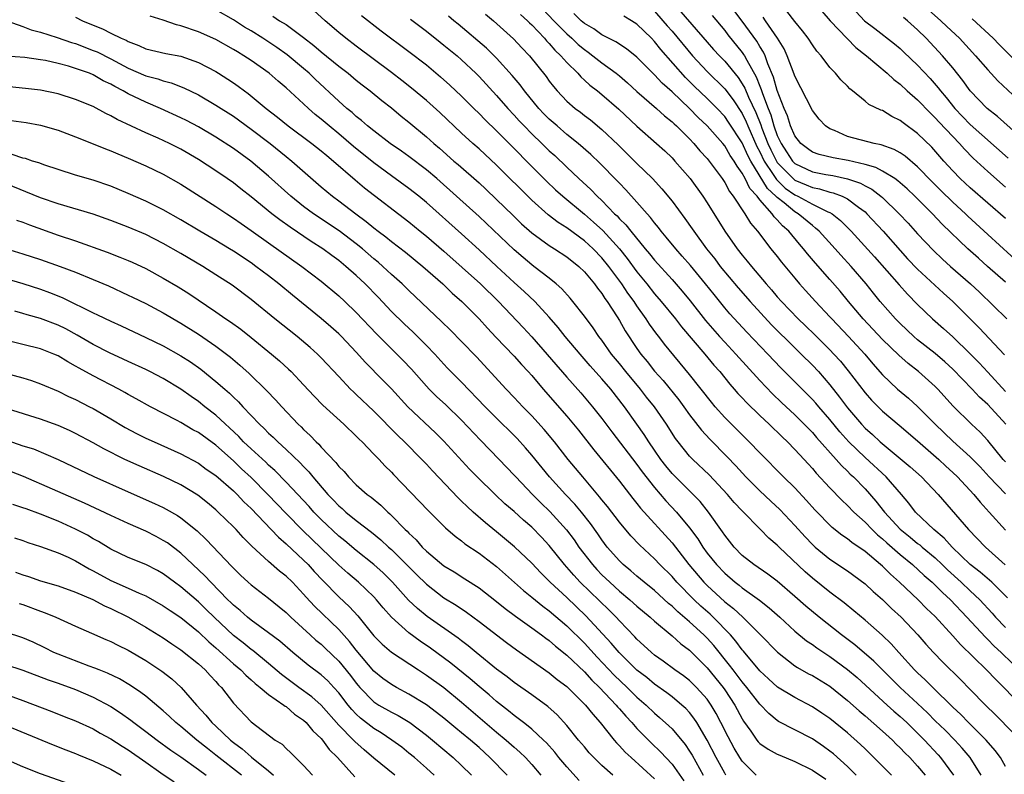
# Model space of a CAD drawing. Units: inches. Extents: x 2592000 to 2595000, y 1545000 to 1548000.
# Drawn here: x 2594557 to 2594669, y 1545281 to 1545367 of the extents above; entities that cross this region are included whole.
import ezdxf

# ---------------------------------------------------------------- set-up
doc = ezdxf.new("R2010")
doc.units = ezdxf.units.IN
doc.header["$MEASUREMENT"] = 0
doc.layers.add('LD25921545_2ft', color=43, linetype='Continuous')

msp = doc.modelspace()

# ---------------------------------------------------------------- linework, layer by layer
at = {"layer": 'LD25921545_2ft'}
for points, elevation in [([(2594615.62, 1545369), (2594617.52, 1545367), (2594619, 1545365.5), (2594619.57, 1545365), (2594620.3, 1545364.3), (2594621, 1545363.7), (2594621.42, 1545363.42), (2594621.97, 1545363), (2594623, 1545362.18), (2594624.63, 1545361), (2594625, 1545360.7), (2594625.92, 1545359.92), (2594627, 1545358.92), (2594629.22, 1545357), (2594630.15, 1545356.15), (2594631, 1545355.49), (2594631.24, 1545355.24), (2594631.52, 1545355), (2594633, 1545353.53), (2594633.5, 1545353), (2594634.18, 1545352.18), (2594635, 1545351.31), (2594635.25, 1545351), (2594636.71, 1545349), (2594637, 1545348.57), (2594637.54, 1545347.54), (2594637.97, 1545347), (2594639.3, 1545345), (2594639.94, 1545343.94), (2594640.73, 1545343), (2594642.28, 1545341), (2594643, 1545340.11), (2594643.49, 1545339.49), (2594645, 1545337.64), (2594645.54, 1545337), (2594646.23, 1545336.23), (2594647.35, 1545335), (2594649, 1545333.26), (2594649.23, 1545333), (2594651.13, 1545331), (2594652.96, 1545329), (2594653.89, 1545327.89), (2594655, 1545326.63), (2594656.72, 1545325), (2594657.96, 1545323.96), (2594659, 1545323.02), (2594661.01, 1545321), (2594663, 1545319.09), (2594665, 1545317.3), (2594666.13, 1545316.13), (2594667.17, 1545315), (2594669, 1545313.06)], 7528), ([(2594669, 1545337.19), (2594666.98, 1545339), (2594665.92, 1545339.92), (2594664.71, 1545341), (2594661.8, 1545343.8), (2594660.69, 1545345), (2594658.69, 1545347), (2594657.82, 1545347.82), (2594656.75, 1545348.75), (2594656.38, 1545349), (2594655, 1545349.85), (2594654.25, 1545350.25), (2594653, 1545350.61), (2594651.06, 1545351.06), (2594649.36, 1545351.36), (2594647.76, 1545351.76), (2594647, 1545352.03), (2594646.43, 1545352.43), (2594645.68, 1545353), (2594645, 1545353.87), (2594644.52, 1545355), (2594644.17, 1545356.17), (2594643.8, 1545357), (2594643, 1545359.05), (2594642.58, 1545360.58), (2594641.93, 1545362.07), (2594641.6, 1545363), (2594641.42, 1545363.42), (2594641, 1545364.05), (2594640.65, 1545364.65), (2594639, 1545366.94), (2594637.44, 1545369)], 7540), ([(2594669, 1545282.01), (2594668.46, 1545283), (2594667.83, 1545283.83), (2594666.81, 1545285), (2594664.81, 1545287), (2594663.92, 1545287.92), (2594663, 1545288.77), (2594660.73, 1545291), (2594659.87, 1545291.87), (2594659, 1545292.65), (2594658.65, 1545293), (2594656.86, 1545295), (2594655.99, 1545295.99), (2594654.97, 1545296.97), (2594653, 1545298.69), (2594651.73, 1545299.73), (2594650.63, 1545300.63), (2594649, 1545301.87), (2594647, 1545303.47), (2594646.18, 1545304.18), (2594643.22, 1545307), (2594643, 1545307.23), (2594642.03, 1545308.03), (2594641.1, 1545309), (2594639, 1545311.14), (2594638.1, 1545312.1), (2594637.33, 1545313), (2594635.22, 1545315.22), (2594633.36, 1545317), (2594633, 1545317.38), (2594631.68, 1545319), (2594631.39, 1545319.39), (2594630.38, 1545321), (2594629.01, 1545323), (2594628.1, 1545324.1), (2594627.4, 1545325), (2594625.72, 1545327), (2594625, 1545327.91), (2594624.11, 1545329), (2594623, 1545330.58), (2594622.67, 1545331), (2594621.99, 1545331.99), (2594621, 1545333.33), (2594619.69, 1545335), (2594619.38, 1545335.38), (2594618.43, 1545336.43), (2594617.8, 1545337), (2594617, 1545337.64), (2594615.26, 1545339), (2594615, 1545339.19), (2594614.01, 1545340.01), (2594613, 1545340.87), (2594609, 1545344.69), (2594606.44, 1545347), (2594604.17, 1545349), (2594603, 1545349.99), (2594601, 1545351.51), (2594600.14, 1545352.14), (2594598.88, 1545353), (2594597, 1545354.43), (2594596.29, 1545355), (2594595.61, 1545355.61), (2594595, 1545356.08), (2594594.52, 1545356.52), (2594593.93, 1545357), (2594593, 1545357.83), (2594590.33, 1545360.33), (2594589.64, 1545361), (2594589, 1545361.55), (2594587.11, 1545363.11), (2594585.93, 1545363.93), (2594584.34, 1545365), (2594583, 1545365.83), (2594582.25, 1545366.25), (2594581, 1545367.09), (2594579, 1545368.25)], 7512), ([(2594669.9, 1545289.9), (2594668.84, 1545291), (2594667.9, 1545291.9), (2594666.85, 1545293), (2594663.88, 1545295.88), (2594663, 1545296.9), (2594661, 1545299.1), (2594660.02, 1545300.02), (2594659.04, 1545301), (2594656.94, 1545303), (2594655.91, 1545303.91), (2594655, 1545304.81), (2594654.78, 1545305), (2594653, 1545306.48), (2594651.51, 1545307.51), (2594651, 1545307.95), (2594650.37, 1545308.37), (2594649.25, 1545309.25), (2594647.26, 1545311.26), (2594646.33, 1545312.33), (2594645, 1545313.74), (2594643.71, 1545315), (2594641, 1545317.74), (2594639.8, 1545319), (2594637.77, 1545321), (2594637, 1545321.78), (2594635.92, 1545323), (2594635.5, 1545323.5), (2594633, 1545326.67), (2594630.14, 1545330.14), (2594629.5, 1545331), (2594629.27, 1545331.27), (2594628.42, 1545332.42), (2594628.06, 1545333), (2594627, 1545334.49), (2594626.67, 1545335), (2594625.96, 1545335.96), (2594625.27, 1545337), (2594623.78, 1545339), (2594623, 1545339.96), (2594621.99, 1545341), (2594621, 1545341.91), (2594619, 1545343.38), (2594618.01, 1545344.01), (2594616.89, 1545344.89), (2594615, 1545346.55), (2594611, 1545350.52), (2594609, 1545352.39), (2594608.3, 1545353), (2594607, 1545354.19), (2594604.52, 1545356.52), (2594603, 1545357.89), (2594601.31, 1545359.31), (2594600.19, 1545360.19), (2594599, 1545361.11), (2594595, 1545364.09), (2594593.81, 1545365), (2594593, 1545365.67), (2594591.45, 1545367), (2594590.17, 1545368.17)], 7516), ([(2594669, 1545316.71), (2594668.74, 1545317), (2594667, 1545319.15), (2594666.11, 1545320.11), (2594665.13, 1545321), (2594663.05, 1545323.05), (2594661.29, 1545325), (2594661, 1545325.3), (2594659.11, 1545327), (2594657.92, 1545327.92), (2594656.86, 1545328.86), (2594655, 1545330.66), (2594652.8, 1545333), (2594651.1, 1545335), (2594650.16, 1545336.16), (2594649, 1545337.5), (2594647.35, 1545339.35), (2594646.43, 1545340.43), (2594646, 1545341), (2594645.53, 1545341.53), (2594644.32, 1545343), (2594643.6, 1545343.6), (2594643, 1545344.3), (2594642.64, 1545344.64), (2594642.4, 1545345), (2594641, 1545346.59), (2594640.69, 1545347), (2594639.87, 1545347.87), (2594639.34, 1545349), (2594639, 1545349.63), (2594638.41, 1545350.41), (2594638.09, 1545351), (2594637.64, 1545351.64), (2594637, 1545352.75), (2594636.8, 1545353), (2594635, 1545355), (2594633.98, 1545355.98), (2594633, 1545356.98), (2594631, 1545358.89), (2594629.88, 1545359.88), (2594629, 1545360.83), (2594627, 1545362.83), (2594625.8, 1545363.8), (2594624.6, 1545364.6), (2594623, 1545365.4), (2594622.07, 1545366.07), (2594621, 1545366.68), (2594620.64, 1545367), (2594619.81, 1545367.81)], 7530), ([(2594629, 1545368.07), (2594629.96, 1545367), (2594630.43, 1545366.43), (2594631, 1545365.79), (2594633.34, 1545363), (2594635, 1545361.21), (2594637, 1545359.24), (2594637.97, 1545357.97), (2594639, 1545356.41), (2594639.46, 1545355.46), (2594639.64, 1545355), (2594640.67, 1545352.67), (2594641, 1545352.06), (2594641.5, 1545351), (2594642.53, 1545349.47), (2594642.89, 1545348.89), (2594643.91, 1545347.91), (2594645, 1545347.15), (2594645.34, 1545347), (2594647, 1545346.1), (2594648.77, 1545345.23), (2594649, 1545345.14), (2594649.24, 1545345), (2594650.22, 1545344.22), (2594651.42, 1545343), (2594654.07, 1545340.07), (2594656.88, 1545336.88), (2594657.83, 1545335.83), (2594659, 1545334.64), (2594660.71, 1545333), (2594661.93, 1545331.93), (2594663, 1545330.96), (2594665, 1545329.01), (2594666, 1545328), (2594667, 1545326.93), (2594669, 1545324.72)], 7534), ([(2594632.02, 1545368.02), (2594635, 1545364.56), (2594635.73, 1545363.73), (2594636.4, 1545363), (2594637, 1545362.39), (2594638.53, 1545360.53), (2594639, 1545359.82), (2594639.3, 1545359.3), (2594639.73, 1545358.27), (2594640.55, 1545356.55), (2594641.12, 1545355.12), (2594641.24, 1545354.76), (2594641.93, 1545353), (2594642.27, 1545352.27), (2594642.9, 1545351), (2594643, 1545350.85), (2594644.79, 1545349), (2594645, 1545348.83), (2594646.29, 1545348.29), (2594647, 1545347.97), (2594647.82, 1545347.82), (2594649, 1545347.45), (2594649.38, 1545347.38), (2594650.38, 1545347), (2594651, 1545346.69), (2594652.27, 1545345.73), (2594653, 1545345.2), (2594653.22, 1545345), (2594655.05, 1545343), (2594657, 1545340.8), (2594657.86, 1545339.86), (2594659, 1545338.66), (2594661.94, 1545335.94), (2594663, 1545335), (2594666, 1545332), (2594668.92, 1545328.92)], 7536), ([(2594669, 1545344.44), (2594667, 1545346.21), (2594665, 1545347.95), (2594663.86, 1545349), (2594663, 1545349.88), (2594662, 1545351), (2594660.6, 1545352.6), (2594659, 1545354.15), (2594657.35, 1545355.35), (2594657, 1545355.64), (2594656.07, 1545356.07), (2594655, 1545356.75), (2594654.81, 1545356.81), (2594653.45, 1545357.45), (2594653, 1545357.84), (2594651.59, 1545359), (2594651.25, 1545359.25), (2594651, 1545359.53), (2594650.26, 1545360.26), (2594649.64, 1545361), (2594649, 1545361.68), (2594648, 1545363), (2594647.52, 1545363.52), (2594647, 1545364.25), (2594646.52, 1545365), (2594645.86, 1545365.86), (2594645, 1545366.92), (2594644.09, 1545368.09)], 7544), ([(2594648.07, 1545368.07), (2594649.01, 1545367), (2594650.96, 1545364.96), (2594651.95, 1545363.95), (2594653.18, 1545363), (2594655.52, 1545361), (2594656.28, 1545360.28), (2594657, 1545359.77), (2594657.82, 1545359), (2594659, 1545357.96), (2594660.45, 1545356.45), (2594661, 1545355.94), (2594661.44, 1545355.44), (2594663, 1545353.79), (2594663.78, 1545353), (2594664.34, 1545352.34), (2594665.34, 1545351.34), (2594667, 1545349.8), (2594669, 1545348.02)], 7546), ([(2594652, 1545368), (2594652.95, 1545367), (2594654.12, 1545366.12), (2594656.37, 1545364.37), (2594657, 1545363.83), (2594657.43, 1545363.43), (2594659, 1545361.92), (2594660.41, 1545360.41), (2594661.35, 1545359.35), (2594661.59, 1545359), (2594662.24, 1545358.24), (2594663.23, 1545357), (2594665, 1545355.16), (2594669.33, 1545351.33)], 7548), ([(2594660.23, 1545368.23), (2594661.66, 1545367), (2594662.33, 1545366.33), (2594663.76, 1545365), (2594665.61, 1545363), (2594667, 1545361.39), (2594668.15, 1545360.15), (2594671, 1545357.48)], 7552), ([(2594555.17, 1545367), (2594557, 1545366.35), (2594557.95, 1545365.95), (2594559, 1545365.69), (2594560.91, 1545365.09), (2594562.53, 1545364.53), (2594563, 1545364.39), (2594565, 1545363.62), (2594565.44, 1545363.44), (2594567, 1545362.66), (2594569, 1545361.58), (2594571, 1545360.71), (2594572.36, 1545360.36), (2594573, 1545360.13), (2594573.91, 1545359.91), (2594575.34, 1545359.34), (2594577, 1545358.53), (2594579, 1545357.38), (2594581, 1545356.1), (2594583, 1545354.65), (2594585.17, 1545353), (2594587, 1545351.51), (2594587.65, 1545351), (2594591, 1545348.07), (2594592.29, 1545347), (2594593, 1545346.48), (2594594.94, 1545345), (2594596.13, 1545344.13), (2594597, 1545343.4), (2594597.51, 1545343), (2594598.36, 1545342.36), (2594599, 1545341.83), (2594600.61, 1545340.61), (2594602.6, 1545339), (2594604.85, 1545337), (2594605.95, 1545335.94), (2594607.03, 1545335), (2594609, 1545333.03), (2594609.96, 1545331.96), (2594610.92, 1545330.92), (2594613, 1545328.76), (2594613.83, 1545327.83), (2594614.61, 1545327), (2594615, 1545326.57), (2594616.32, 1545325), (2594619, 1545321.91), (2594619.76, 1545321), (2594620.32, 1545320.32), (2594622.07, 1545318.07), (2594625, 1545314.5), (2594626.54, 1545312.54), (2594627, 1545311.98), (2594627.42, 1545311.42), (2594631, 1545307.48), (2594632.92, 1545305), (2594634.64, 1545303), (2594635, 1545302.63), (2594637, 1545300.78), (2594638.01, 1545300), (2594639.08, 1545299), (2594641.08, 1545297), (2594643.01, 1545295.01), (2594645, 1545293.48), (2594645.29, 1545293.29), (2594646.57, 1545292.57), (2594647, 1545292.36), (2594649, 1545291.15), (2594651, 1545289.53), (2594652.33, 1545288.33), (2594653, 1545287.77), (2594655, 1545286.02), (2594656.12, 1545285), (2594656.55, 1545284.55), (2594657, 1545284.13), (2594657.55, 1545283.55), (2594658.1, 1545283), (2594659, 1545282.03), (2594659.85, 1545281)], 7506), ([(2594563, 1545367.41), (2594563.8, 1545367), (2594565, 1545366.48), (2594566.06, 1545366.06), (2594567, 1545365.58), (2594568.21, 1545365), (2594568.77, 1545364.77), (2594569, 1545364.62), (2594570.19, 1545364.19), (2594571, 1545363.79), (2594573.27, 1545363.27), (2594575, 1545362.95), (2594577, 1545362.24), (2594579, 1545361.19), (2594579.31, 1545361), (2594580.35, 1545360.35), (2594581, 1545359.92), (2594581.54, 1545359.54), (2594582.26, 1545359), (2594582.69, 1545358.69), (2594584.71, 1545357), (2594586, 1545356), (2594587.23, 1545355), (2594589.94, 1545353), (2594591, 1545352.17), (2594591.63, 1545351.63), (2594592.42, 1545351), (2594594.87, 1545348.87), (2594595.95, 1545347.95), (2594601, 1545344.06), (2594602.29, 1545343), (2594603, 1545342.44), (2594605, 1545340.74), (2594609.16, 1545337), (2594611.22, 1545335), (2594614.03, 1545332.03), (2594615, 1545330.98), (2594619, 1545326.37), (2594620.6, 1545324.6), (2594621.94, 1545323), (2594623, 1545321.64), (2594624.13, 1545320.13), (2594627, 1545316.41), (2594627.59, 1545315.59), (2594629, 1545313.78), (2594630.28, 1545312.28), (2594631.5, 1545311), (2594633, 1545309.19), (2594633.93, 1545307.93), (2594634.5, 1545307), (2594635, 1545306.32), (2594636.05, 1545305), (2594637, 1545304.01), (2594638.19, 1545303), (2594638.65, 1545302.65), (2594639, 1545302.36), (2594640.96, 1545300.96), (2594642.08, 1545300.08), (2594643.28, 1545299), (2594645, 1545297.43), (2594646.32, 1545296.32), (2594647, 1545295.88), (2594647.5, 1545295.5), (2594649, 1545294.53), (2594651, 1545293.06), (2594652.12, 1545292.12), (2594655.53, 1545289), (2594656.3, 1545288.3), (2594657, 1545287.71), (2594657.76, 1545287), (2594659.78, 1545285), (2594661.33, 1545283.33), (2594661.62, 1545283), (2594663.08, 1545281)], 7508), ([(2594666.25, 1545281), (2594664.98, 1545283), (2594664.08, 1545284.08), (2594663.23, 1545285), (2594662.12, 1545286.12), (2594661, 1545287.2), (2594660.11, 1545288.11), (2594659, 1545289.16), (2594657.01, 1545291), (2594654.01, 1545294.01), (2594651.85, 1545295.85), (2594650.3, 1545297), (2594647.76, 1545299), (2594646.26, 1545300.26), (2594645, 1545301.38), (2594643, 1545303.1), (2594641.92, 1545303.92), (2594640.31, 1545305), (2594639, 1545306.05), (2594638.07, 1545307), (2594637, 1545308.35), (2594636.75, 1545308.75), (2594635.16, 1545311), (2594634.19, 1545312.19), (2594631.19, 1545315.19), (2594631, 1545315.4), (2594630.28, 1545316.28), (2594629.72, 1545317), (2594629, 1545318.04), (2594628.34, 1545319), (2594627.83, 1545319.83), (2594627, 1545321.02), (2594625.57, 1545323), (2594624.01, 1545325), (2594623, 1545326.19), (2594621.67, 1545327.67), (2594620.51, 1545329), (2594618.81, 1545331), (2594618.02, 1545332.02), (2594617, 1545333.2), (2594615.35, 1545335), (2594614.15, 1545336.15), (2594613, 1545337.17), (2594611.01, 1545339), (2594609, 1545340.89), (2594607, 1545342.72), (2594603, 1545346.27), (2594602.12, 1545347), (2594601, 1545347.88), (2594599, 1545349.31), (2594597, 1545350.78), (2594594.67, 1545352.67), (2594593, 1545354.1), (2594591.89, 1545355), (2594591, 1545355.78), (2594590.32, 1545356.32), (2594589.55, 1545357), (2594589, 1545357.53), (2594587, 1545359.35), (2594586.1, 1545360.1), (2594585.06, 1545361), (2594583, 1545362.46), (2594582.19, 1545363), (2594581.44, 1545363.44), (2594581, 1545363.72), (2594579, 1545364.85), (2594577, 1545365.74), (2594575, 1545366.42), (2594574.52, 1545366.52), (2594573, 1545367.05), (2594571.52, 1545367.52)], 7510), ([(2594585.5, 1545367.5), (2594586.25, 1545367), (2594587, 1545366.55), (2594589, 1545365.08), (2594590.17, 1545364.17), (2594591, 1545363.46), (2594593, 1545361.82), (2594594.07, 1545361), (2594595, 1545360.22), (2594595.68, 1545359.68), (2594596.58, 1545359), (2594597.91, 1545357.9), (2594599, 1545357.06), (2594600.13, 1545356.13), (2594601, 1545355.45), (2594603, 1545353.78), (2594603.85, 1545353), (2594604.47, 1545352.47), (2594606.13, 1545351), (2594606.6, 1545350.6), (2594609, 1545348.5), (2594609.78, 1545347.78), (2594611, 1545346.63), (2594612.83, 1545344.83), (2594613.85, 1545343.85), (2594615, 1545342.82), (2594617, 1545341.37), (2594617.58, 1545341), (2594619, 1545340.07), (2594620.36, 1545339), (2594621, 1545338.39), (2594622.16, 1545337), (2594622.51, 1545336.51), (2594623, 1545335.9), (2594623.35, 1545335.35), (2594623.62, 1545335), (2594624.74, 1545333.26), (2594625, 1545332.84), (2594625.66, 1545331.66), (2594627, 1545329.64), (2594627.45, 1545329), (2594628.16, 1545328.16), (2594629, 1545327.07), (2594629.98, 1545325.98), (2594631.78, 1545323.78), (2594632.36, 1545323), (2594633, 1545322.09), (2594634.34, 1545320.34), (2594635.29, 1545319.29), (2594637.28, 1545317.28), (2594638.26, 1545316.26), (2594639.41, 1545315), (2594641, 1545313.42), (2594642.25, 1545312.25), (2594643.29, 1545311.29), (2594645, 1545309.46), (2594646.16, 1545308.16), (2594647, 1545307.28), (2594647.32, 1545307), (2594649, 1545305.64), (2594651, 1545304.3), (2594653, 1545302.82), (2594653.94, 1545301.94), (2594655, 1545301.04), (2594656.02, 1545300.02), (2594657.12, 1545299), (2594659.03, 1545297), (2594659.94, 1545295.94), (2594660.79, 1545295), (2594661.87, 1545293.87), (2594663.89, 1545291.89), (2594665, 1545290.78), (2594666.74, 1545289), (2594667.88, 1545287.88), (2594669.85, 1545285.85)], 7514), ([(2594595.59, 1545367.59), (2594597.85, 1545365.85), (2594601, 1545363.5), (2594603, 1545361.95), (2594604.61, 1545360.61), (2594605.66, 1545359.66), (2594607, 1545358.38), (2594608.39, 1545357), (2594609, 1545356.42), (2594609.7, 1545355.7), (2594611, 1545354.44), (2594616.69, 1545348.69), (2594617.73, 1545347.73), (2594618.54, 1545347), (2594621, 1545344.96), (2594622.05, 1545344.05), (2594623.09, 1545343.09), (2594624.99, 1545340.99), (2594625.89, 1545339.89), (2594627, 1545338.38), (2594628.12, 1545337), (2594629, 1545335.87), (2594629.76, 1545335), (2594631.38, 1545333), (2594632.09, 1545332.09), (2594634.72, 1545329), (2594635.75, 1545327.75), (2594636.43, 1545327), (2594637.58, 1545325.58), (2594638.1, 1545325), (2594638.51, 1545324.51), (2594639, 1545324.01), (2594639.48, 1545323.48), (2594641, 1545321.99), (2594642.06, 1545321), (2594643.55, 1545319.55), (2594644.15, 1545319), (2594645, 1545318.14), (2594645.54, 1545317.54), (2594646.06, 1545317), (2594646.5, 1545316.5), (2594647, 1545315.97), (2594647.44, 1545315.44), (2594649, 1545313.76), (2594650.34, 1545312.34), (2594651, 1545311.75), (2594651.72, 1545311), (2594653, 1545309.84), (2594653.8, 1545309), (2594654.41, 1545308.41), (2594655, 1545307.93), (2594655.48, 1545307.48), (2594657, 1545306.15), (2594658.42, 1545305), (2594659.76, 1545303.76), (2594660.64, 1545303), (2594661, 1545302.67), (2594661.82, 1545301.82), (2594662.73, 1545301), (2594664.62, 1545299), (2594666.72, 1545296.72), (2594667, 1545296.46), (2594667.71, 1545295.71), (2594668.51, 1545295), (2594669.78, 1545293.78)], 7518), ([(2594601.19, 1545367.19), (2594603, 1545365.79), (2594604.55, 1545364.55), (2594605, 1545364.21), (2594606.49, 1545363), (2594607, 1545362.55), (2594608.64, 1545361), (2594609, 1545360.64), (2594611, 1545358.48), (2594612.29, 1545357), (2594613, 1545356.23), (2594613.58, 1545355.58), (2594614.13, 1545355), (2594615, 1545354.12), (2594616.17, 1545353), (2594617, 1545352.18), (2594617.62, 1545351.62), (2594619, 1545350.3), (2594620.39, 1545349), (2594621.75, 1545347.75), (2594622.46, 1545347), (2594623, 1545346.5), (2594624.45, 1545345), (2594624.74, 1545344.74), (2594625, 1545344.43), (2594625.73, 1545343.73), (2594626.29, 1545343), (2594627.93, 1545341), (2594628.43, 1545340.43), (2594629, 1545339.69), (2594631, 1545337.49), (2594632.17, 1545336.17), (2594633.07, 1545335.07), (2594634.82, 1545332.82), (2594636.4, 1545331), (2594637, 1545330.34), (2594638.27, 1545329), (2594641, 1545325.98), (2594642.46, 1545324.46), (2594643.48, 1545323.48), (2594645, 1545322.08), (2594646.08, 1545321), (2594647, 1545320.06), (2594647.48, 1545319.48), (2594649.72, 1545317), (2594650.31, 1545316.31), (2594651, 1545315.65), (2594651.32, 1545315.32), (2594651.68, 1545315), (2594653, 1545313.64), (2594654.25, 1545312.25), (2594655.21, 1545311), (2594657, 1545309.04), (2594658.13, 1545308.13), (2594659, 1545307.41), (2594659.24, 1545307.24), (2594659.5, 1545307), (2594661, 1545305.76), (2594661.81, 1545305), (2594662.4, 1545304.4), (2594663.95, 1545303), (2594665, 1545302), (2594666.08, 1545301), (2594667.48, 1545299.48), (2594667.89, 1545299), (2594669, 1545297.82)], 7520), ([(2594669.23, 1545301.23), (2594667.44, 1545303), (2594666.13, 1545304.13), (2594664.98, 1545305), (2594662.93, 1545307), (2594662.02, 1545308.02), (2594660.83, 1545309), (2594658.77, 1545311), (2594658, 1545312), (2594657.15, 1545313), (2594655.4, 1545315), (2594653, 1545317.21), (2594651.16, 1545319), (2594650.13, 1545320.13), (2594649, 1545321.53), (2594647.73, 1545323), (2594647.4, 1545323.4), (2594647, 1545323.84), (2594643.42, 1545327.42), (2594641.93, 1545329), (2594639.51, 1545331.51), (2594637.59, 1545333.59), (2594637, 1545334.29), (2594635.79, 1545335.79), (2594634.83, 1545337), (2594633.1, 1545339.1), (2594632.17, 1545340.17), (2594631.42, 1545341), (2594630.34, 1545342.34), (2594629.77, 1545343), (2594629.44, 1545343.44), (2594629, 1545343.97), (2594628.56, 1545344.56), (2594628.16, 1545345), (2594627, 1545346.33), (2594625.72, 1545347.73), (2594625, 1545348.47), (2594624.75, 1545348.75), (2594622.77, 1545350.77), (2594621.74, 1545351.74), (2594620.3, 1545353), (2594619, 1545354.04), (2594617.89, 1545355), (2594617, 1545355.79), (2594616.39, 1545356.39), (2594615.82, 1545357), (2594614.18, 1545359), (2594613.68, 1545359.68), (2594612.77, 1545360.77), (2594611, 1545362.72), (2594610.72, 1545363), (2594609.85, 1545363.85), (2594606.61, 1545366.61), (2594606.12, 1545367), (2594605.53, 1545367.53)], 7522), ([(2594609.73, 1545367.73), (2594610.63, 1545367), (2594612.94, 1545364.94), (2594613.89, 1545363.89), (2594614.74, 1545363), (2594616.63, 1545360.63), (2594617, 1545360.12), (2594617.48, 1545359.48), (2594617.89, 1545359), (2594619, 1545357.82), (2594619.95, 1545357), (2594620.56, 1545356.56), (2594621, 1545356.2), (2594621.69, 1545355.69), (2594623, 1545354.6), (2594624.85, 1545352.85), (2594627, 1545350.73), (2594628.78, 1545349), (2594629.85, 1545347.85), (2594631, 1545346.43), (2594632.46, 1545344.46), (2594633.29, 1545343.29), (2594633.47, 1545343), (2594634.94, 1545341), (2594635.86, 1545339.86), (2594636.5, 1545339), (2594638.55, 1545336.55), (2594639.89, 1545335), (2594642.34, 1545332.34), (2594645, 1545329.7), (2594645.72, 1545329), (2594647, 1545327.72), (2594647.68, 1545327), (2594649, 1545325.5), (2594650.1, 1545324.1), (2594651, 1545322.87), (2594652.6, 1545321), (2594653, 1545320.57), (2594653.85, 1545319.85), (2594654.74, 1545319), (2594658.16, 1545316.16), (2594659.42, 1545315), (2594661.33, 1545313), (2594664.81, 1545309), (2594666.72, 1545307), (2594668.99, 1545304.99)], 7524), ([(2594613.71, 1545367.71), (2594614.51, 1545367), (2594614.75, 1545366.75), (2594615, 1545366.52), (2594616.45, 1545365), (2594616.69, 1545364.69), (2594617, 1545364.4), (2594617.64, 1545363.64), (2594618.33, 1545363), (2594619, 1545362.23), (2594620.24, 1545361), (2594620.59, 1545360.59), (2594621, 1545360.23), (2594621.64, 1545359.64), (2594622.49, 1545359), (2594623, 1545358.59), (2594624.92, 1545356.92), (2594627, 1545354.97), (2594629.23, 1545353), (2594630.16, 1545352.16), (2594631, 1545351.35), (2594631.33, 1545351), (2594633.07, 1545349), (2594634.51, 1545347), (2594635, 1545346.25), (2594637.02, 1545343.02), (2594638.43, 1545341), (2594639, 1545340.27), (2594639.58, 1545339.58), (2594640.04, 1545339), (2594641.73, 1545337), (2594642.34, 1545336.34), (2594643, 1545335.53), (2594643.46, 1545335), (2594645.38, 1545333), (2594646.22, 1545332.22), (2594647.23, 1545331.23), (2594649, 1545329.48), (2594649.46, 1545329), (2594650.19, 1545328.19), (2594651.09, 1545327.09), (2594653, 1545324.57), (2594653.75, 1545323.75), (2594655, 1545322.51), (2594656.91, 1545320.91), (2594659, 1545319.13), (2594661.41, 1545317), (2594662.22, 1545316.22), (2594663, 1545315.51), (2594663.53, 1545315), (2594665.4, 1545313), (2594666.11, 1545312.11), (2594667.16, 1545311), (2594669, 1545308.92)], 7526), ([(2594669.04, 1545321), (2594667, 1545323.24), (2594666.07, 1545324.07), (2594665.21, 1545325), (2594663, 1545327.28), (2594662.11, 1545328.11), (2594661, 1545329.07), (2594659, 1545330.62), (2594658.56, 1545331), (2594657, 1545332.48), (2594656.49, 1545333), (2594654.73, 1545335), (2594653.95, 1545335.95), (2594653.12, 1545337), (2594651.42, 1545339), (2594650.26, 1545340.26), (2594649.61, 1545341), (2594647.78, 1545343), (2594647.37, 1545343.37), (2594647, 1545343.64), (2594645.39, 1545345), (2594645, 1545345.22), (2594643.77, 1545346.23), (2594643, 1545346.84), (2594642.85, 1545347), (2594641.88, 1545347.88), (2594639.98, 1545351), (2594639.64, 1545351.64), (2594639, 1545353.07), (2594637.45, 1545355.45), (2594637, 1545356.09), (2594636.13, 1545357), (2594635, 1545358.13), (2594633.54, 1545359.54), (2594632.54, 1545360.54), (2594629.72, 1545363.72), (2594629, 1545364.63), (2594628.64, 1545365), (2594627, 1545366.61), (2594626.39, 1545367), (2594625.51, 1545367.51)], 7532), ([(2594635.58, 1545367.58), (2594637, 1545365.88), (2594637.37, 1545365.37), (2594639, 1545363.38), (2594639.16, 1545363.16), (2594639.26, 1545363), (2594639.51, 1545362.49), (2594640.59, 1545360.59), (2594641, 1545359.52), (2594641.16, 1545359.16), (2594641.3, 1545358.7), (2594641.95, 1545357), (2594642.26, 1545356.26), (2594642.61, 1545355), (2594643, 1545353.91), (2594643.43, 1545353), (2594644.06, 1545352.06), (2594644.74, 1545351), (2594645, 1545350.74), (2594647, 1545349.78), (2594648.52, 1545349.48), (2594649.34, 1545349.34), (2594650.99, 1545348.99), (2594652.48, 1545348.48), (2594653, 1545348.18), (2594653.78, 1545347.78), (2594654.81, 1545347), (2594655, 1545346.83), (2594656.9, 1545345), (2594657.91, 1545343.91), (2594659, 1545342.71), (2594660.8, 1545340.8), (2594661.82, 1545339.82), (2594662.74, 1545339), (2594665.03, 1545337), (2594666.04, 1545336.04), (2594669.18, 1545333)], 7538), ([(2594671, 1545339), (2594667, 1545342.62), (2594664.72, 1545344.72), (2594664.45, 1545345), (2594663, 1545346.33), (2594661.64, 1545347.64), (2594660.64, 1545348.64), (2594659, 1545350.35), (2594657.56, 1545351.56), (2594657, 1545351.93), (2594656.31, 1545352.31), (2594654.85, 1545352.85), (2594654.04, 1545353), (2594651, 1545353.8), (2594649.53, 1545354.47), (2594649, 1545354.67), (2594648.51, 1545355), (2594647.78, 1545355.78), (2594647, 1545356.75), (2594645, 1545360.68), (2594644.92, 1545360.92), (2594644.14, 1545363), (2594643.78, 1545363.78), (2594643.03, 1545365), (2594641.66, 1545367), (2594641.39, 1545367.39)], 7542), ([(2594671, 1545353.5), (2594668.09, 1545356.09), (2594666.92, 1545357), (2594665, 1545358.99), (2594664.17, 1545360.17), (2594663, 1545361.62), (2594661.84, 1545363), (2594659.98, 1545365), (2594659, 1545365.97), (2594657.86, 1545367), (2594657.38, 1545367.38)], 7550), ([(2594665.22, 1545367.22), (2594667.6, 1545365), (2594668.28, 1545364.28), (2594671, 1545361.59)], 7554), ([(2594656.01, 1545281), (2594654.02, 1545283), (2594653, 1545283.99), (2594652.5, 1545284.5), (2594651, 1545285.83), (2594649, 1545287.45), (2594648.09, 1545288.09), (2594647, 1545288.81), (2594645, 1545289.84), (2594643.03, 1545291.03), (2594641.99, 1545291.99), (2594641, 1545292.89), (2594639.14, 1545295.14), (2594639, 1545295.3), (2594638.29, 1545296.29), (2594637.66, 1545297), (2594635.69, 1545299), (2594635.34, 1545299.34), (2594634.28, 1545300.28), (2594633.51, 1545301), (2594631.54, 1545303), (2594631, 1545303.63), (2594629.62, 1545305), (2594629, 1545305.67), (2594627.27, 1545307.27), (2594626.29, 1545308.29), (2594625, 1545309.84), (2594623.64, 1545311.64), (2594623, 1545312.4), (2594622.74, 1545312.74), (2594620.81, 1545315), (2594619.17, 1545317), (2594617.6, 1545319), (2594616.41, 1545320.41), (2594615, 1545321.96), (2594613.99, 1545323), (2594613, 1545324.06), (2594612.09, 1545325), (2594608.69, 1545328.69), (2594607, 1545330.45), (2594605.74, 1545331.74), (2594604.73, 1545332.73), (2594601, 1545336.24), (2594600.23, 1545337), (2594599, 1545338.08), (2594598.03, 1545339), (2594597.48, 1545339.48), (2594597, 1545339.87), (2594595.69, 1545341), (2594595, 1545341.56), (2594593.03, 1545343.03), (2594591.84, 1545343.84), (2594590.64, 1545344.64), (2594590.11, 1545345), (2594589, 1545345.83), (2594587.53, 1545347), (2594585, 1545349.27), (2594582.98, 1545351), (2594581, 1545352.42), (2594579, 1545353.72), (2594577, 1545354.91), (2594575.63, 1545355.63), (2594575, 1545355.94), (2594572.69, 1545357), (2594571, 1545357.71), (2594569, 1545358.67), (2594568.42, 1545359), (2594567.48, 1545359.48), (2594567, 1545359.77), (2594566.16, 1545360.16), (2594565, 1545360.83), (2594564.58, 1545361), (2594563, 1545361.56), (2594562.19, 1545361.81), (2594561, 1545362.13), (2594559.55, 1545362.45), (2594559, 1545362.55), (2594557.21, 1545362.79), (2594555, 1545362.97)], 7504), ([(2594651.98, 1545281), (2594651, 1545282), (2594649.42, 1545283.42), (2594649, 1545283.75), (2594648.27, 1545284.27), (2594647, 1545285.13), (2594645, 1545286.19), (2594643.14, 1545287.14), (2594643, 1545287.23), (2594642.02, 1545288.02), (2594641, 1545289.08), (2594639.53, 1545291), (2594639, 1545291.63), (2594637.96, 1545293), (2594637.56, 1545293.56), (2594635.77, 1545295.77), (2594635, 1545296.62), (2594634.62, 1545297), (2594633, 1545298.49), (2594631.64, 1545299.64), (2594631, 1545300.27), (2594630.59, 1545300.59), (2594629, 1545302.05), (2594627.81, 1545303), (2594627, 1545303.68), (2594626.3, 1545304.3), (2594625.44, 1545305), (2594625, 1545305.42), (2594623.61, 1545307), (2594623, 1545307.82), (2594622.52, 1545308.52), (2594621.7, 1545309.7), (2594620.67, 1545311), (2594619.91, 1545311.91), (2594618.85, 1545313), (2594617.01, 1545315), (2594615, 1545317.48), (2594614.3, 1545318.3), (2594613.36, 1545319.36), (2594613, 1545319.73), (2594611, 1545321.69), (2594609.7, 1545323), (2594607, 1545325.81), (2594605.41, 1545327.41), (2594605, 1545327.84), (2594603.94, 1545329), (2594603, 1545329.98), (2594601.48, 1545331.48), (2594600.44, 1545332.44), (2594599, 1545333.84), (2594597.48, 1545335.48), (2594596.01, 1545337), (2594595, 1545337.96), (2594593.82, 1545339), (2594593, 1545339.66), (2594592.22, 1545340.22), (2594591.17, 1545341), (2594589.85, 1545341.85), (2594587.46, 1545343.46), (2594586.29, 1545344.29), (2594585.37, 1545345), (2594583, 1545346.93), (2594581.84, 1545347.84), (2594581, 1545348.5), (2594580.28, 1545349), (2594579, 1545349.88), (2594577, 1545351.17), (2594575, 1545352.34), (2594573.69, 1545353), (2594572.4, 1545353.6), (2594571, 1545354.22), (2594567.74, 1545355.74), (2594567, 1545356.17), (2594566.43, 1545356.43), (2594565, 1545357.2), (2594563, 1545358.03), (2594561, 1545358.66), (2594559, 1545359.08), (2594557.28, 1545359.28), (2594555.46, 1545359.46)], 7502), ([(2594555.64, 1545355.64), (2594557.38, 1545355.38), (2594559, 1545355.09), (2594561, 1545354.51), (2594563, 1545353.76), (2594565, 1545352.97), (2594566.39, 1545352.39), (2594567, 1545352.17), (2594567.81, 1545351.81), (2594569, 1545351.34), (2594571, 1545350.45), (2594573, 1545349.49), (2594575, 1545348.35), (2594579, 1545345.83), (2594580.23, 1545345), (2594581, 1545344.5), (2594581.87, 1545343.87), (2594583, 1545343.09), (2594585, 1545341.67), (2594588.81, 1545339), (2594591, 1545337.3), (2594593, 1545335.64), (2594593.69, 1545335), (2594595, 1545333.74), (2594597.29, 1545331.29), (2594600.31, 1545328.31), (2594601.28, 1545327.28), (2594603, 1545325.33), (2594603.31, 1545325), (2594604.16, 1545324.16), (2594605.2, 1545323.2), (2594607, 1545321.47), (2594609.17, 1545319.17), (2594611.3, 1545317), (2594613, 1545315.21), (2594613.18, 1545315), (2594615.09, 1545313), (2594616.04, 1545312.04), (2594617.07, 1545311.07), (2594618.98, 1545308.98), (2594619.83, 1545307.83), (2594620.39, 1545307), (2594621.92, 1545305), (2594622.44, 1545304.44), (2594623, 1545303.85), (2594623.89, 1545303), (2594625, 1545301.99), (2594626.19, 1545301), (2594627, 1545300.26), (2594628.5, 1545299), (2594629, 1545298.54), (2594631, 1545296.89), (2594631.99, 1545295.99), (2594633, 1545295.24), (2594635, 1545293.25), (2594636.81, 1545291), (2594637, 1545290.73), (2594638.15, 1545289), (2594639, 1545287.42), (2594639.16, 1545287.16), (2594639.97, 1545286.03), (2594640.68, 1545285), (2594640.82, 1545284.82), (2594641, 1545284.63), (2594641.96, 1545283.96), (2594643, 1545283.39), (2594643.27, 1545283.27), (2594645, 1545282.58), (2594647, 1545281.58), (2594648.53, 1545280.53)], 7500), ([(2594640.58, 1545281), (2594639, 1545282.59), (2594638.73, 1545283), (2594638.08, 1545284.08), (2594637.38, 1545285.38), (2594636.57, 1545287), (2594636.03, 1545288.03), (2594635.46, 1545289), (2594635, 1545289.66), (2594633.8, 1545291), (2594633, 1545291.79), (2594632.31, 1545292.31), (2594631.32, 1545293), (2594629.99, 1545293.99), (2594629, 1545294.69), (2594628.64, 1545295), (2594627.8, 1545295.8), (2594627, 1545296.51), (2594626.77, 1545296.77), (2594625, 1545298.6), (2594624.64, 1545299), (2594623.83, 1545299.83), (2594620.54, 1545303), (2594619.79, 1545303.79), (2594618.72, 1545305), (2594617, 1545307.19), (2594616.13, 1545308.13), (2594615, 1545309.27), (2594614.07, 1545310.07), (2594613, 1545311.04), (2594611.95, 1545311.95), (2594610.83, 1545313), (2594608.78, 1545315), (2594607.9, 1545315.9), (2594605, 1545319.08), (2594604.03, 1545320.03), (2594600.87, 1545323), (2594599, 1545325.03), (2594598.03, 1545326.03), (2594596.04, 1545328.04), (2594595, 1545329.2), (2594593.31, 1545331), (2594593, 1545331.31), (2594592.11, 1545332.11), (2594591, 1545333.07), (2594587.71, 1545335.71), (2594586.16, 1545337), (2594585, 1545337.9), (2594583.56, 1545339), (2594583, 1545339.39), (2594581, 1545340.72), (2594580.55, 1545341), (2594579, 1545341.94), (2594577.17, 1545343), (2594575, 1545344.29), (2594573, 1545345.45), (2594571, 1545346.44), (2594569, 1545347.3), (2594567, 1545348.13), (2594565, 1545348.83), (2594563, 1545349.41), (2594561, 1545350.02), (2594559.48, 1545350.52), (2594558.79, 1545350.79), (2594558.08, 1545351), (2594557.28, 1545351.28), (2594557, 1545351.34), (2594555.76, 1545351.76)], 7498), ([(2594637.15, 1545281), (2594637, 1545281.23), (2594636.03, 1545283), (2594635, 1545285), (2594633.82, 1545287), (2594633.5, 1545287.5), (2594633, 1545288.13), (2594632.59, 1545288.59), (2594632.13, 1545289), (2594631, 1545289.92), (2594630.39, 1545290.39), (2594629, 1545291.38), (2594628.12, 1545292.12), (2594627, 1545292.99), (2594624.96, 1545295), (2594624.06, 1545296.06), (2594621.18, 1545299.18), (2594619, 1545301.26), (2594617.1, 1545303), (2594616.05, 1545304.05), (2594615, 1545305.17), (2594613.04, 1545307.04), (2594611, 1545308.74), (2594609.75, 1545309.75), (2594608.32, 1545311), (2594607.63, 1545311.63), (2594607, 1545312.24), (2594606.61, 1545312.61), (2594603.69, 1545315.69), (2594603, 1545316.45), (2594602.48, 1545317), (2594600.49, 1545319), (2594599.73, 1545319.73), (2594597, 1545322.48), (2594595, 1545324.39), (2594594.68, 1545324.68), (2594594.35, 1545325), (2594593, 1545326.43), (2594591, 1545328.59), (2594590.59, 1545329), (2594589.75, 1545329.75), (2594588.26, 1545331), (2594585.73, 1545333), (2594583, 1545335.21), (2594580.84, 1545336.84), (2594579, 1545338.04), (2594577.5, 1545339), (2594575, 1545340.47), (2594573, 1545341.62), (2594571, 1545342.63), (2594569, 1545343.47), (2594567, 1545344.23), (2594565, 1545344.94), (2594561, 1545346.12), (2594559, 1545346.82), (2594555, 1545348.44)], 7496), ([(2594556.27, 1545344.27), (2594557, 1545344.03), (2594557.74, 1545343.74), (2594561, 1545342.57), (2594563, 1545341.89), (2594566.61, 1545340.61), (2594568.06, 1545340.06), (2594569, 1545339.67), (2594569.46, 1545339.46), (2594571, 1545338.74), (2594573, 1545337.67), (2594574.68, 1545336.68), (2594575.92, 1545335.92), (2594579, 1545333.8), (2594580.14, 1545333), (2594580.66, 1545332.66), (2594581.83, 1545331.83), (2594583, 1545330.9), (2594585.34, 1545329), (2594586.24, 1545328.24), (2594587.28, 1545327.28), (2594587.57, 1545327), (2594589, 1545325.51), (2594590.2, 1545324.2), (2594591.18, 1545323.18), (2594593.57, 1545321), (2594595, 1545319.65), (2594595.32, 1545319.32), (2594595.66, 1545319), (2594597, 1545317.61), (2594597.29, 1545317.29), (2594597.59, 1545317), (2594598.26, 1545316.26), (2594599, 1545315.54), (2594599.26, 1545315.26), (2594603.19, 1545311.19), (2594605.19, 1545309.19), (2594606.26, 1545308.26), (2594607, 1545307.72), (2594607.39, 1545307.39), (2594609, 1545306.31), (2594611, 1545304.77), (2594614.06, 1545302.06), (2594615, 1545301.31), (2594616.27, 1545300.27), (2594617, 1545299.74), (2594619, 1545298.03), (2594621, 1545296.04), (2594622.45, 1545294.45), (2594624.41, 1545292.41), (2594625.9, 1545291), (2594627, 1545289.91), (2594628.05, 1545289), (2594629, 1545288.07), (2594629.58, 1545287.58), (2594630.63, 1545286.63), (2594631, 1545286.27), (2594632.49, 1545284.49), (2594633, 1545283.75), (2594633.28, 1545283.28), (2594634.56, 1545281)], 7494), ([(2594555, 1545341.04), (2594557, 1545340.42), (2594559, 1545339.77), (2594561.25, 1545339), (2594563, 1545338.34), (2594565, 1545337.51), (2594566.76, 1545336.76), (2594569, 1545335.73), (2594569.49, 1545335.49), (2594571, 1545334.75), (2594573, 1545333.71), (2594575, 1545332.54), (2594577, 1545331.26), (2594579, 1545329.9), (2594580.21, 1545329), (2594580.66, 1545328.66), (2594581.74, 1545327.74), (2594582.8, 1545326.8), (2594584.82, 1545324.82), (2594585.8, 1545323.8), (2594586.52, 1545323), (2594588.39, 1545321), (2594588.7, 1545320.7), (2594589, 1545320.39), (2594589.73, 1545319.73), (2594590.41, 1545319), (2594590.72, 1545318.72), (2594591, 1545318.39), (2594592.66, 1545316.66), (2594593, 1545316.2), (2594593.6, 1545315.6), (2594594.1, 1545315), (2594595, 1545314.11), (2594596.25, 1545313), (2594596.69, 1545312.69), (2594597.79, 1545311.79), (2594598.58, 1545311), (2594598.81, 1545310.81), (2594599, 1545310.62), (2594600.58, 1545309), (2594600.8, 1545308.8), (2594601, 1545308.57), (2594601.82, 1545307.82), (2594602.52, 1545307), (2594603, 1545306.53), (2594605, 1545304.86), (2594606.17, 1545304.17), (2594607.39, 1545303.39), (2594609, 1545302.34), (2594611, 1545300.79), (2594611.99, 1545299.99), (2594613.14, 1545299.14), (2594615, 1545297.81), (2594616.11, 1545297), (2594616.61, 1545296.61), (2594617, 1545296.34), (2594617.71, 1545295.71), (2594619, 1545294.68), (2594621, 1545292.77), (2594621.84, 1545291.84), (2594622.74, 1545291), (2594624.64, 1545289), (2594624.79, 1545288.79), (2594625, 1545288.57), (2594625.72, 1545287.72), (2594626.4, 1545287), (2594627, 1545286.31), (2594628.66, 1545284.66), (2594629.68, 1545283.68), (2594631, 1545282.26), (2594632.34, 1545280.34)], 7492), ([(2594554.11, 1545337.89), (2594557, 1545337.04), (2594559, 1545336.38), (2594560.02, 1545336.02), (2594561.45, 1545335.45), (2594563, 1545334.7), (2594563.63, 1545334.37), (2594565, 1545333.69), (2594565.48, 1545333.48), (2594567, 1545332.74), (2594568.21, 1545332.21), (2594571, 1545330.89), (2594573, 1545329.93), (2594575, 1545328.81), (2594576.1, 1545328.1), (2594577.27, 1545327.27), (2594579, 1545325.89), (2594580, 1545325), (2594580.54, 1545324.54), (2594581, 1545324.08), (2594581.56, 1545323.56), (2594582.05, 1545323), (2594583.96, 1545321), (2594584.51, 1545320.5), (2594585, 1545319.99), (2594585.52, 1545319.52), (2594586.04, 1545319), (2594587, 1545318.14), (2594588.6, 1545316.6), (2594589, 1545316.17), (2594589.59, 1545315.59), (2594590.06, 1545315), (2594591.77, 1545313), (2594592.38, 1545312.38), (2594593, 1545311.71), (2594593.39, 1545311.39), (2594593.81, 1545311), (2594595, 1545310.04), (2594596.72, 1545308.72), (2594597.81, 1545307.81), (2594598.68, 1545307), (2594599, 1545306.72), (2594601.86, 1545303.86), (2594603, 1545302.76), (2594605, 1545301.23), (2594606.37, 1545300.37), (2594607.57, 1545299.57), (2594609, 1545298.53), (2594612.13, 1545296.13), (2594613.28, 1545295.28), (2594617, 1545292.68), (2594617.92, 1545291.92), (2594619, 1545291.11), (2594619.12, 1545291), (2594621.15, 1545289), (2594621.95, 1545287.95), (2594622.81, 1545287), (2594624.4, 1545285), (2594624.68, 1545284.68), (2594625, 1545284.35), (2594625.64, 1545283.64), (2594626.33, 1545283), (2594629, 1545280.58)], 7490), ([(2594624.23, 1545281), (2594623, 1545282.12), (2594622.08, 1545283), (2594621.56, 1545283.56), (2594621, 1545284.22), (2594620.34, 1545285), (2594619, 1545286.67), (2594617.89, 1545287.89), (2594616.83, 1545288.83), (2594615, 1545290.16), (2594613, 1545291.57), (2594612.21, 1545292.21), (2594611, 1545293.1), (2594608.66, 1545295), (2594607.76, 1545295.76), (2594607, 1545296.32), (2594606.62, 1545296.62), (2594603.09, 1545299.09), (2594601.99, 1545299.99), (2594600.97, 1545300.97), (2594599.14, 1545303), (2594598.07, 1545304.07), (2594597, 1545305.03), (2594595, 1545306.6), (2594593.7, 1545307.7), (2594593, 1545308.24), (2594591, 1545310.14), (2594590.15, 1545311), (2594589.61, 1545311.61), (2594587, 1545314.41), (2594585.72, 1545315.72), (2594585, 1545316.35), (2594584.67, 1545316.67), (2594583, 1545318.2), (2594582.16, 1545319), (2594581.6, 1545319.6), (2594579, 1545322.04), (2594577.74, 1545323), (2594577, 1545323.6), (2594576.16, 1545324.16), (2594575, 1545324.99), (2594573, 1545326.21), (2594571.47, 1545327), (2594571, 1545327.23), (2594569, 1545328.14), (2594568.42, 1545328.42), (2594566.86, 1545329.14), (2594565, 1545330.08), (2594563.17, 1545331.17), (2594561.87, 1545331.88), (2594561, 1545332.31), (2594559, 1545333.07), (2594557.48, 1545333.48), (2594557, 1545333.64), (2594556.09, 1545333.91)], 7488), ([(2594620.41, 1545280.41), (2594619, 1545281.94), (2594618.1, 1545283), (2594617.62, 1545283.62), (2594616.68, 1545284.68), (2594616.35, 1545285), (2594615, 1545286.26), (2594614.6, 1545286.6), (2594614.07, 1545287), (2594613.47, 1545287.47), (2594613, 1545287.8), (2594612.35, 1545288.35), (2594611, 1545289.4), (2594610.16, 1545290.16), (2594609, 1545291.11), (2594607.99, 1545291.99), (2594605.78, 1545293.78), (2594603.47, 1545295.47), (2594602.27, 1545296.27), (2594601, 1545297.22), (2594599, 1545299), (2594598.06, 1545300.06), (2594597.3, 1545301), (2594597, 1545301.32), (2594595.27, 1545303), (2594594.03, 1545304.03), (2594593, 1545304.93), (2594591, 1545306.86), (2594588.91, 1545308.91), (2594587, 1545310.82), (2594584.9, 1545313), (2594583, 1545314.92), (2594581.93, 1545315.93), (2594581, 1545316.82), (2594579, 1545318.6), (2594577, 1545320.06), (2594576.38, 1545320.38), (2594575, 1545321.2), (2594574.57, 1545321.43), (2594571.54, 1545323), (2594569.91, 1545323.91), (2594569, 1545324.39), (2594568.62, 1545324.62), (2594567.93, 1545325), (2594565, 1545326.52), (2594563.39, 1545327.39), (2594563, 1545327.63), (2594562.1, 1545328.1), (2594561, 1545328.79), (2594560.52, 1545329), (2594559, 1545329.6), (2594557, 1545330.11), (2594555, 1545330.57)], 7486), ([(2594555, 1545326.84), (2594557, 1545326.29), (2594557.97, 1545325.97), (2594559, 1545325.62), (2594561, 1545324.76), (2594562.18, 1545324.18), (2594563, 1545323.81), (2594564.59, 1545323), (2594565, 1545322.79), (2594567, 1545321.63), (2594568.65, 1545320.65), (2594569.96, 1545319.96), (2594571, 1545319.43), (2594571.94, 1545319), (2594575, 1545317.64), (2594577, 1545316.56), (2594577.9, 1545315.9), (2594579, 1545315.15), (2594581, 1545313.4), (2594581.41, 1545313), (2594582.17, 1545312.17), (2594583, 1545311.41), (2594585.31, 1545309), (2594586.12, 1545308.12), (2594587, 1545307.39), (2594589, 1545305.51), (2594589.5, 1545305), (2594590.21, 1545304.21), (2594591.18, 1545303.18), (2594593, 1545301.34), (2594594.21, 1545300.21), (2594595.16, 1545299.16), (2594597, 1545296.88), (2594597.94, 1545295.94), (2594599.01, 1545295.01), (2594602.09, 1545293), (2594603, 1545292.42), (2594605, 1545290.98), (2594607, 1545289.34), (2594611, 1545285.9), (2594612.09, 1545285), (2594613, 1545284.18), (2594613.64, 1545283.64), (2594614.28, 1545283), (2594615, 1545282.22), (2594616.03, 1545281)], 7484), ([(2594612.19, 1545281), (2594610.24, 1545283), (2594609, 1545284.14), (2594608.01, 1545285), (2594607, 1545285.84), (2594606.36, 1545286.36), (2594605, 1545287.49), (2594604.16, 1545288.16), (2594603, 1545289.01), (2594601, 1545290.25), (2594599.58, 1545291), (2594599, 1545291.33), (2594598.04, 1545292.04), (2594597, 1545292.87), (2594595, 1545295.24), (2594594.24, 1545296.24), (2594593, 1545297.6), (2594590.25, 1545300.25), (2594589.29, 1545301.29), (2594589, 1545301.65), (2594587.71, 1545303), (2594587, 1545303.7), (2594586.26, 1545304.26), (2594585, 1545305.36), (2594583.09, 1545307.09), (2594582.1, 1545308.1), (2594581.29, 1545309), (2594581, 1545309.3), (2594579.27, 1545311), (2594579, 1545311.25), (2594578.05, 1545312.05), (2594576.92, 1545312.92), (2594575, 1545314.1), (2594573.04, 1545315.04), (2594570.25, 1545316.25), (2594568.63, 1545317), (2594566.2, 1545318.2), (2594565, 1545318.87), (2594563, 1545319.94), (2594562.29, 1545320.29), (2594561, 1545320.87), (2594559, 1545321.59), (2594555.25, 1545322.75)], 7482), ([(2594555.17, 1545319.17), (2594557, 1545318.56), (2594558.19, 1545318.19), (2594561, 1545317), (2594565.06, 1545315.06), (2594569, 1545313.28), (2594571.98, 1545311.98), (2594573, 1545311.52), (2594573.34, 1545311.34), (2594574.62, 1545310.62), (2594575, 1545310.35), (2594576.85, 1545308.85), (2594577.88, 1545307.88), (2594580.8, 1545304.8), (2594581, 1545304.58), (2594581.8, 1545303.8), (2594582.66, 1545303), (2594583, 1545302.7), (2594585, 1545301.18), (2594586.21, 1545300.21), (2594587, 1545299.53), (2594587.53, 1545299), (2594589.73, 1545297), (2594590.4, 1545296.4), (2594591, 1545295.92), (2594591.47, 1545295.47), (2594593, 1545294), (2594594.35, 1545292.35), (2594595, 1545291.48), (2594595.22, 1545291.22), (2594595.41, 1545291), (2594597, 1545289.37), (2594597.58, 1545289), (2594599, 1545288.19), (2594599.79, 1545287.79), (2594601.1, 1545287), (2594603, 1545285.57), (2594603.69, 1545285), (2594606.04, 1545283), (2594607, 1545282.11), (2594608.12, 1545281)], 7480), ([(2594603.87, 1545281), (2594603, 1545281.8), (2594601.64, 1545283), (2594601, 1545283.53), (2594600.18, 1545284.18), (2594599.05, 1545285), (2594597.83, 1545285.83), (2594597, 1545286.32), (2594595.49, 1545287.49), (2594595, 1545287.94), (2594594.48, 1545288.48), (2594594.06, 1545289), (2594593, 1545290.39), (2594592.44, 1545291), (2594591.74, 1545291.74), (2594591, 1545292.43), (2594589.53, 1545293.53), (2594587.76, 1545295), (2594586.28, 1545296.28), (2594585, 1545297.24), (2594583, 1545298.68), (2594582.61, 1545299), (2594581.76, 1545299.76), (2594581, 1545300.37), (2594580.69, 1545300.69), (2594580.36, 1545301), (2594578.4, 1545303), (2594577.74, 1545303.74), (2594575, 1545306.29), (2594573.47, 1545307.47), (2594573, 1545307.77), (2594572.2, 1545308.2), (2594571, 1545308.82), (2594569, 1545309.7), (2594567, 1545310.62), (2594564.02, 1545312.02), (2594560.38, 1545313.62), (2594557.06, 1545315.06), (2594555, 1545315.83)], 7478), ([(2594599.38, 1545281), (2594597, 1545282.95), (2594595.89, 1545283.88), (2594594.84, 1545284.84), (2594594.7, 1545285), (2594593, 1545286.72), (2594591, 1545288.99), (2594589.94, 1545289.94), (2594588.45, 1545291), (2594586.48, 1545292.48), (2594585, 1545293.73), (2594583.2, 1545295.2), (2594583, 1545295.33), (2594582.09, 1545296.09), (2594581, 1545296.94), (2594578.78, 1545299), (2594577.89, 1545299.89), (2594577, 1545300.75), (2594575, 1545302.48), (2594574.27, 1545303), (2594573, 1545303.97), (2594572.34, 1545304.34), (2594571, 1545305.02), (2594569, 1545305.82), (2594567, 1545306.78), (2594565.62, 1545307.62), (2594565, 1545307.95), (2594564.35, 1545308.35), (2594563, 1545309.06), (2594561, 1545309.97), (2594559, 1545310.76), (2594557.35, 1545311.35), (2594557, 1545311.49), (2594555.84, 1545311.84)], 7476), ([(2594556.05, 1545308.05), (2594557, 1545307.74), (2594557.54, 1545307.54), (2594559, 1545307.07), (2594561, 1545306.35), (2594562.16, 1545305.84), (2594563, 1545305.44), (2594564.54, 1545304.54), (2594565, 1545304.31), (2594567, 1545303.21), (2594569, 1545302.33), (2594570.24, 1545301.76), (2594571, 1545301.45), (2594573, 1545300.31), (2594573.77, 1545299.77), (2594575, 1545298.96), (2594577, 1545297.33), (2594578.19, 1545296.19), (2594579, 1545295.53), (2594581, 1545293.71), (2594581.83, 1545293), (2594582.4, 1545292.4), (2594583, 1545291.88), (2594583.46, 1545291.46), (2594584.06, 1545291), (2594585, 1545290.21), (2594586.75, 1545289), (2594586.88, 1545288.88), (2594587, 1545288.82), (2594587.97, 1545287.97), (2594589, 1545287.27), (2594589.29, 1545287), (2594590.06, 1545286.06), (2594591, 1545285.19), (2594591.16, 1545285), (2594591.92, 1545283.92), (2594592.84, 1545283), (2594594.83, 1545280.83)], 7474), ([(2594556.14, 1545304.14), (2594557, 1545303.84), (2594557.64, 1545303.64), (2594559, 1545303.15), (2594561, 1545302.57), (2594563, 1545301.87), (2594564.98, 1545301.02), (2594566.31, 1545300.31), (2594567, 1545300.02), (2594569.02, 1545299.02), (2594571, 1545297.87), (2594573, 1545296.64), (2594573.98, 1545295.98), (2594575, 1545295.3), (2594577, 1545293.7), (2594577.78, 1545293), (2594578.35, 1545292.35), (2594579, 1545291.69), (2594579.31, 1545291.31), (2594579.63, 1545291), (2594581, 1545289.21), (2594583, 1545287.07), (2594585.75, 1545285), (2594586.54, 1545284.54), (2594587, 1545284.04), (2594587.55, 1545283.55), (2594588.08, 1545283), (2594589, 1545282.12), (2594590, 1545281)], 7472), ([(2594556.56, 1545300.56), (2594557, 1545300.44), (2594559, 1545299.69), (2594559.52, 1545299.51), (2594560.76, 1545299), (2594563, 1545297.97), (2594564.8, 1545297.2), (2594566.46, 1545296.46), (2594567, 1545296.25), (2594567.81, 1545295.81), (2594569, 1545295.24), (2594571, 1545294.07), (2594572.85, 1545292.85), (2594573.97, 1545291.97), (2594575.02, 1545291), (2594576.78, 1545289), (2594577.86, 1545287.86), (2594578.54, 1545287), (2594579, 1545286.58), (2594580.65, 1545285), (2594581, 1545284.72), (2594582, 1545284), (2594583, 1545283.1), (2594583.06, 1545283.06), (2594585, 1545281.5), (2594585.58, 1545281)], 7470), ([(2594581.9, 1545281), (2594579, 1545283.29), (2594578.03, 1545284.03), (2594576.83, 1545285), (2594575, 1545286.55), (2594574.43, 1545287), (2594573.7, 1545287.7), (2594573, 1545288.34), (2594571, 1545290.01), (2594570.44, 1545290.44), (2594569.24, 1545291.24), (2594567.99, 1545291.99), (2594566.64, 1545292.64), (2594565.7, 1545293), (2594565.21, 1545293.21), (2594564.56, 1545293.44), (2594561, 1545294.79), (2594560.52, 1545295), (2594559.51, 1545295.51), (2594558.16, 1545296.16), (2594557, 1545296.67), (2594555, 1545297.3)], 7468), ([(2594555, 1545293.62), (2594557, 1545292.98), (2594559.87, 1545291.87), (2594561, 1545291.49), (2594563, 1545290.76), (2594565, 1545289.91), (2594567, 1545288.84), (2594568.11, 1545288.11), (2594569.28, 1545287.28), (2594569.62, 1545287), (2594571, 1545285.99), (2594572.29, 1545285), (2594573.86, 1545283.86), (2594575, 1545283.08), (2594577, 1545281.66), (2594577.9, 1545281)], 7466), ([(2594555, 1545290.22), (2594557, 1545289.52), (2594560.28, 1545288.28), (2594561.71, 1545287.71), (2594563, 1545287.19), (2594565, 1545286.27), (2594565.81, 1545285.81), (2594567, 1545285.16), (2594568.31, 1545284.31), (2594569, 1545283.89), (2594571, 1545282.5), (2594572.73, 1545281.27), (2594574.23, 1545280.23)], 7464), ([(2594555, 1545286.7), (2594560.46, 1545284.46), (2594561.89, 1545283.89), (2594563, 1545283.48), (2594563.33, 1545283.33), (2594565, 1545282.65), (2594567, 1545281.68), (2594568.18, 1545281)], 7462), ([(2594563, 1545279.76), (2594559, 1545281.17), (2594557, 1545281.96), (2594555, 1545282.83)], 7460)]:
    msp.add_lwpolyline(points, dxfattribs=dict(at, elevation=elevation))

doc.saveas('drawing.dxf')
